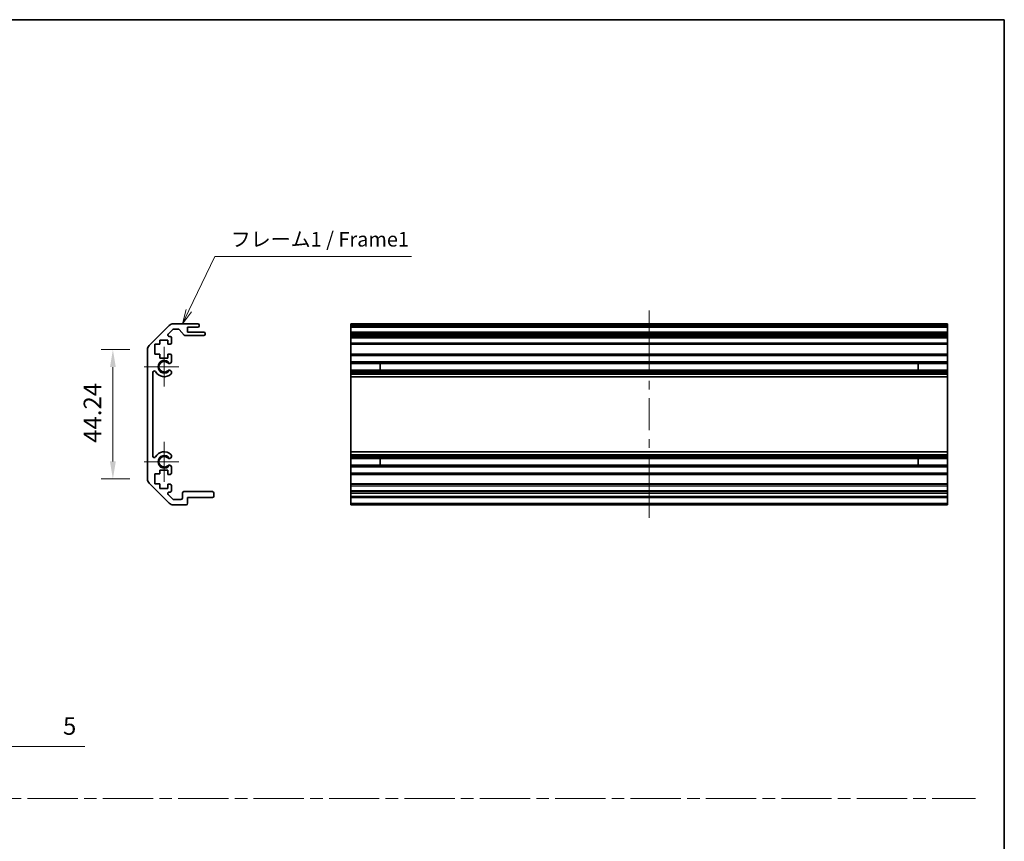
# Model space of a CAD drawing. Units: millimetres. Extents: x 0 to 6492, y -12 to 1265.
# Drawn here: x 3789 to 4126, y 281 to 562 of the extents above; entities that cross this region are included whole.
import ezdxf

# ---------------------------------------------------------------- set-up
doc = ezdxf.new("R2010")
doc.units = ezdxf.units.MM
doc.header["$LTSCALE"] = 4
doc.linetypes.add('CHAIN', pattern=[0.35429999999999995, 0.2362, -0.0295, 0.0591, -0.0295])
doc.layers.get('Defpoints').update_dxf_attribs({"lineweight": 25})
for name, color, linetype, lineweight in [('Border (ISO)', 7, 'Continuous', 35), ('Center Mark (ISO)', 131, 'Continuous', 18), ('Centerline (ISO)', 131, 'Continuous', 18), ('Dimension (ISO)', 7, 'Continuous', 18), ('Dimension (ISO) @ 1', 7, 'Continuous', 18), ('Sketch Geometry (ISO)', 7, 'Continuous', 18), ('Symbol (ISO)', 7, 'Continuous', 18), ('Visible (ISO)', 7, 'Continuous', 35), ('Visible Narrow (ISO)', 7, 'Continuous', 25)]:
    doc.layers.add(name, color=color, linetype=linetype, lineweight=lineweight)
doc.styles.add('Note Text (TK)', font='MS PGothic.ttf')
doc.dimstyles.new('Default - Method 1b (TK)', dxfattribs={"dimscale": 4, "dimtxt": 2.5, "dimasz": 2.5, "dimexe": 1, "dimexo": 1.499999999999999, "dimgap": 1, "dimtad": 1, "dimtoh": 1, "dimrnd": 1e-08, "dimdsep": 46, "dimtxsty": 'Note Text (TK)', "dimcen": 0.09, "dimdle": 5, "dimclrd": 100, "dimclre": 100, "dimclrt": 7, "dimadec": 1, "dimazin": 1, "dimtfac": 1, "dimtmove": 0, "dimatfit": 3, "dimfxl": 1, "dimtolj": 1, "dimlwd": -1, "dimlwe": -1, "dimarcsym": 0})

# ---------------------------------------------------------------- blocks, each defined once
blk = doc.blocks.new('図面枠 tk図枠')
at = {"layer": 'Border (ISO)'}
for p, q in [((14.49999999999999, 289), (405.4999999999997, 289)), ((405.4999999999997, 289), (405.4999999999997, 8.000000000000009))]:
    blk.add_line(p, q, dxfattribs=at)
blk = doc.blocks.new('*D74')
at = {"layer": 'Defpoints', "color": 0}
for p in [(3820.624365890964, 449.1669217768786), (3832.474413805769, 449.1669217768786), (3832.474413805769, 404.923776026371)]:
    blk.add_point(p, dxfattribs=at)
at = {"layer": 'Dimension (ISO)', "color": 100}
for p, q in [((3826.474413805769, 449.1669217768786), (3816.624365890965, 449.1669217768786)), ((3820.624365890964, 410.923776026371), (3820.624365890964, 443.1669217768786)), ((3826.474413805769, 404.923776026371), (3816.624365890965, 404.923776026371))]:
    blk.add_line(p, q, dxfattribs=at)
for points in [[(3819.624365890964, 443.1669217768786), (3821.624365890964, 443.1669217768786), (3820.624365890964, 449.1669217768786)], [(3819.624365890964, 410.923776026371), (3821.624365890964, 410.923776026371), (3820.624365890964, 404.923776026371)]]:
    blk.add_solid(points, dxfattribs=at)
at = {"layer": 'Dimension (ISO)', "color": 7, "insert": (3813.624365890963, 417.311984802255), "char_height": 6, "attachment_point": 4, "rotation": 90, "style": 'Note Text (TK)'}
blk.add_mtext('\\A1;44.24', dxfattribs=at)
blk = doc.blocks.new('引出線注記3')
at = {"layer": 'Symbol (ISO)', "color": 100}
for p, q in [((266.0553242574412, 239.2481906474502), (270.5198127676492, 248.477370543143)), ((270.5198127676492, 248.477370543143), (273.0198127676492, 248.477370543143)), ((273.0198127676492, 248.477370543143), (304.1309244085793, 248.477370543143)), ((265.6052208533041, 239.465921962571), (264.9666676818372, 236.9976736267648)), ((266.0553242574412, 239.2481906474502), (264.9666676818372, 236.9976736267648)), ((264.9666676818372, 236.9976736267648), (266.5054276615781, 239.0304593323294))]:
    blk.add_line(p, q, dxfattribs=at)
at = {"layer": 'Symbol (ISO)', "color": 7, "insert": (273.2278133001305, 249.4229114779441), "char_height": 2.5, "attachment_point": 7, "style": 'Note Text (TK)'}
blk.add_mtext('フレーム1 / Frame1', dxfattribs=at)
blk = doc.blocks.new('_DotSmall')
at = {"color": 0, "linetype": 'ByBlock', "const_width": 0.5}
blk.add_lwpolyline([(-0.0625, 0, 1), (0.0625, 0, 1)], format="xyb", close=True, dxfattribs=at)
blk = doc.blocks.new('*D78')
at = {"layer": 'Defpoints', "color": 0}
for p in [(3778.404624387292, 336.8896569986351), (3773.404624387292, 334.389656998635), (3778.404624387292, 313.437543629383)]:
    blk.add_point(p, dxfattribs=at)
at = {"layer": 'Dimension (ISO)', "color": 100}
for p, q in [((3778.404624387292, 330.8896569986351), (3778.404624387292, 309.437543629383)), ((3773.404624387292, 328.389656998635), (3773.404624387292, 309.437543629383)), ((3773.404624387292, 313.437543629383), (3767.404624387292, 313.437543629383)), ((3773.404624387292, 313.437543629383), (3778.404624387292, 313.437543629383)), ((3784.404624387292, 313.437543629383), (3811.040988023655, 313.437543629383))]:
    blk.add_line(p, q, dxfattribs=at)
blk.add_solid([(3784.404624387292, 314.437543629383), (3784.404624387292, 312.437543629383), (3778.404624387292, 313.437543629383)], dxfattribs=at)
at = {"layer": 'Dimension (ISO)', "color": 100, "xscale": 6, "yscale": 6, "zscale": 6}
blk.add_blockref('_DotSmall', (3773.404624387292, 313.437543629383), dxfattribs=at)
at = {"layer": 'Dimension (ISO)', "color": 7, "insert": (3803.563715296382, 320.437543629383), "char_height": 6, "attachment_point": 4, "style": 'Note Text (TK)'}
blk.add_mtext('\\A1;5', dxfattribs=at)

msp = doc.modelspace()

# ---------------------------------------------------------------- linework, layer by layer
at = {"layer": 'Center Mark (ISO)', "linetype": 'Continuous'}
for p, q in [((3838.174413805767, 443.2953489016246), (3838.174413805767, 450.0953489016246)), ((3838.174413805767, 443.2953489016246), (3831.374413805767, 443.2953489016246)), ((3838.174413805767, 443.2953489016246), (3843.174413805768, 443.2953489016246)), ((3838.174413805767, 443.2953489016246), (3838.174413805767, 436.4953489016246)), ((3838.174413805767, 410.7953489016246), (3838.174413805767, 417.5953489016245)), ((3838.174413805767, 410.7953489016246), (3831.374413805767, 410.7953489016246)), ((3838.174413805767, 410.7953489016246), (3843.174413805768, 410.7953489016246)), ((3838.174413805767, 410.7953489016246), (3838.174413805767, 403.9953489016245))]:
    msp.add_line(p, q, dxfattribs=at)
at = {"layer": 'Centerline (ISO)'}
for p, q in [((4004.031555259031, 457.4953489016245), (4004.031555259031, 462.4953489016245)), ((4004.031555259031, 457.4953489016245), (4004.031555259031, 452.4953489016247)), ((4004.031555259028, 396.5953489016246), (4004.031555259028, 401.5953489016244)), ((4004.031555259028, 396.5953489016246), (4004.031555259028, 391.5953489016246))]:
    msp.add_line(p, q, dxfattribs=at)
at = {"layer": 'Centerline (ISO)', "linetype": 'Continuous'}
for p, q in [((4004.031555259031, 452.4953489016247), (4004.031555259031, 441.5286822349576)), ((4004.031555259031, 438.5286822349579), (4004.031555259029, 435.5286822349579)), ((4004.031555259029, 432.5286822349577), (4004.031555259029, 421.5620155682913)), ((4004.031555259029, 418.5620155682911), (4004.031555259029, 415.5620155682913)), ((4004.031555259029, 412.5620155682914), (4004.031555259028, 401.5953489016244))]:
    msp.add_line(p, q, dxfattribs=at)
at = {"layer": 'Sketch Geometry (ISO)', "color": 4, "linetype": 'CHAIN', "ltscale": 18.19418334960937}
msp.add_line((3353.069039935029, 295.6089334318014), (4115.634095363421, 295.6089334318014), dxfattribs=at)
at = {"layer": 'Visible (ISO)'}
for p, q in [((3841.302840930513, 457.9953489016245), (3849.674413805767, 457.9953489016245)), ((3902.031555259031, 457.9953489016245), (4106.031555259031, 457.9953489016245)), ((3902.031555259031, 457.4953489016245), (3902.031555259031, 457.9953489016245)), ((4106.031555259031, 457.9953489016245), (4106.031555259031, 457.4953489016245)), ((3833.060200243394, 450.5811353392514), (3839.88862736814, 457.4095624639976)), ((3841.073551608632, 456.0489022922178), (3839.523551608632, 454.4989022922178)), ((3842.949880773613, 456.1953489016246), (3841.427104999225, 456.1953489016246)), ((3845.02524217858, 454.1131669822096), (3843.323585432953, 456.0275308210392)), ((3846.174413805767, 456.7953489016246), (3846.174413805767, 455.1453489016246)), ((3849.674413805767, 456.7953489016246), (3846.174413805767, 456.7953489016246)), ((3846.174413805767, 455.1453489016246), (3851.674413805767, 455.1453489016246)), ((3850.174413805767, 457.4953489016245), (3850.174413805767, 457.2953489016246)), ((3852.174413805766, 454.6453489016246), (3852.174413805766, 454.4453489016246)), ((3902.031555259031, 457.4953489016245), (3902.031555259031, 457.2953489016246)), ((3902.031555259031, 456.7953489016246), (3902.031555259031, 457.2953489016246)), ((3902.031555259029, 456.7953489016246), (3902.031555259029, 455.1453489016246)), ((3902.031555259031, 456.7953489016246), (4106.031555259031, 456.7953489016246)), ((3902.031555259032, 455.1453489016246), (4106.031555259032, 455.1453489016246)), ((3902.031555259032, 454.6453489016246), (3902.031555259032, 455.1453489016245)), ((3902.031555259032, 454.6453489016246), (3902.031555259032, 454.4453489016246)), ((4106.031555259031, 457.2953489016246), (4106.031555259031, 457.4953489016245)), ((4106.031555259031, 457.2953489016246), (4106.031555259031, 456.7953489016246)), ((4106.031555259027, 455.1453489016246), (4106.031555259027, 456.7953489016246)), ((4106.031555259032, 455.1453489016245), (4106.031555259033, 454.6453489016246)), ((4106.031555259033, 454.4453489016246), (4106.031555259033, 454.6453489016246)), ((3836.624413805767, 452.3953489016244), (3836.624413805767, 450.9953489016246)), ((3839.424413805767, 452.3953489016244), (3836.624413805767, 452.3953489016244)), ((3839.424413805767, 450.9953489016246), (3839.424413805767, 452.3953489016244)), ((3839.877104999225, 453.6453489016246), (3840.174413805767, 453.6453489016246)), ((3840.674413805767, 453.1453489016246), (3840.674413805767, 451.4953489016246)), ((3851.674413805767, 453.9453489016246), (3845.398946837922, 453.9453489016246)), ((3902.031555259032, 453.9453489016246), (3902.031555259032, 454.4453489016246)), ((3902.031555259025, 453.9453489016247), (3902.031555259025, 453.6453489016246)), ((3902.031555259032, 453.9453489016246), (4106.031555259032, 453.9453489016246)), ((3902.031555259025, 453.6453489016246), (4106.031555259025, 453.6453489016246)), ((3902.031555259025, 453.1453489016246), (3902.031555259025, 453.6453489016246)), ((3902.031555259025, 453.1453489016246), (3902.031555259025, 451.4953489016246)), ((3902.031555259025, 450.9953489016246), (3902.031555259025, 451.4953489016246)), ((4106.031555259033, 454.4453489016246), (4106.031555259032, 453.9453489016246)), ((4106.031555259025, 453.6453489016246), (4106.031555259025, 453.9453489016247)), ((4106.031555259025, 453.6453489016246), (4106.031555259025, 453.1453489016246)), ((4106.031555259025, 451.4953489016246), (4106.031555259025, 453.1453489016246)), ((4106.031555259025, 451.4953489016246), (4106.031555259025, 450.9953489016246)), ((3832.474413805768, 404.9237760263708), (3832.474413805768, 449.1669217768784)), ((3834.924413805767, 450.9953489016246), (3834.924413805767, 447.5953489016246)), ((3836.624413805767, 450.9953489016246), (3834.924413805767, 450.9953489016246)), ((3840.174413805767, 450.9953489016246), (3839.424413805767, 450.9953489016246)), ((3902.031555259023, 450.9953489016246), (3902.031555259023, 447.5953489016246)), ((3902.031555259025, 450.9953489016246), (4106.031555259025, 450.9953489016246)), ((4106.031555259021, 447.5953489016246), (4106.031555259021, 450.9953489016246)), ((3834.924413805767, 447.5953489016246), (3836.624413805767, 447.5953489016246)), ((3836.624413805767, 447.5953489016246), (3836.624413805767, 446.1953489016245)), ((3836.624413805767, 446.1953489016245), (3839.424413805767, 446.1953489016245)), ((3839.424413805767, 447.5953489016246), (3840.174413805767, 447.5953489016246)), ((3839.424413805767, 446.1953489016245), (3839.424413805767, 447.5953489016246)), ((3840.674413805767, 447.0953489016245), (3840.674413805767, 444.968029977254)), ((3902.031555259025, 447.5953489016246), (4106.031555259025, 447.5953489016246)), ((3902.031555259025, 447.0953489016245), (3902.031555259025, 447.5953489016246)), ((3902.031555259025, 447.0953489016245), (3902.031555259025, 444.968029977254)), ((3902.031555259025, 444.968029977254), (4106.031555259025, 444.968029977254)), ((3902.031555259025, 444.4251009123375), (3902.031555259025, 444.968029977254)), ((4106.031555259025, 447.5953489016246), (4106.031555259025, 447.0953489016245)), ((4106.031555259025, 444.968029977254), (4106.031555259025, 447.0953489016245)), ((4106.031555259025, 444.968029977254), (4106.031555259025, 444.4251009123375)), ((3834.274413805768, 441.3856093858343), (3834.274413805768, 412.7050884174146)), ((3840.674413805767, 441.622667825995), (3840.674524058485, 441.108488543161)), ((3902.031555259024, 444.4251009123375), (3902.031555259024, 442.1655968909117)), ((3902.031555259025, 444.4251009123375), (4106.031555259025, 444.4251009123375)), ((3902.031555259025, 441.622667825995), (3902.031555259025, 442.1655968909117)), ((3902.031555259025, 442.1655968909117), (4106.031555259025, 442.1655968909117)), ((3902.031555259025, 441.622667825995), (4106.031555259025, 441.622667825995)), ((3902.031555259025, 441.622667825995), (3902.031555259025, 441.108488543161)), ((3912.031555259028, 442.1571866681313), (3912.031555259028, 444.4335111351177)), ((4096.031555259025, 444.4335111351177), (4096.031555259025, 442.1571866681313)), ((4106.031555259024, 442.1655968909117), (4106.031555259024, 444.4251009123375)), ((4106.031555259025, 442.1655968909117), (4106.031555259025, 441.622667825995)), ((4106.031555259025, 441.108488543161), (4106.031555259025, 441.622667825995)), ((3902.031555259025, 441.108488543161), (4106.031555259025, 441.108488543161)), ((3902.031555259025, 440.7717406275152), (3902.031555259025, 441.108488543161)), ((3902.031555259024, 439.8952324740947), (3902.031555259025, 440.7717406275152)), ((3902.031555259023, 439.8952324740947), (3902.031555259023, 414.195465329154)), ((3902.031555259024, 439.8952324740947), (4106.031555259024, 439.8952324740947)), ((4106.031555259025, 441.108488543161), (4106.031555259025, 440.7717406275152)), ((4106.031555259025, 440.7717406275152), (4106.031555259024, 439.8952324740947)), ((4106.031555259021, 414.195465329154), (4106.031555259021, 439.8952324740947)), ((3840.674524058485, 412.9822092600878), (3840.674413805767, 412.468029977254)), ((3902.031555259025, 413.3189571757336), (3902.031555259024, 414.195465329154)), ((3902.031555259024, 414.195465329154), (4106.031555259024, 414.195465329154)), ((3902.031555259025, 412.9822092600878), (3902.031555259025, 413.3189571757336)), ((3902.031555259025, 412.9822092600878), (4106.031555259025, 412.9822092600878)), ((3902.031555259025, 412.9822092600878), (3902.031555259025, 412.468029977254)), ((3902.031555259025, 412.468029977254), (4106.031555259025, 412.468029977254)), ((3902.031555259025, 411.9251009123375), (3902.031555259025, 412.468029977254)), ((3902.031555259024, 411.9251009123375), (3902.031555259024, 409.6655968909117)), ((3902.031555259025, 411.9251009123375), (4106.031555259025, 411.9251009123375)), ((3912.031555259028, 409.6571866681313), (3912.031555259028, 411.9335111351179)), ((4096.031555259025, 411.9335111351179), (4096.031555259025, 409.6571866681313)), ((4106.031555259024, 414.195465329154), (4106.031555259025, 413.3189571757336)), ((4106.031555259025, 413.3189571757336), (4106.031555259025, 412.9822092600878)), ((4106.031555259025, 412.468029977254), (4106.031555259025, 412.9822092600878)), ((4106.031555259025, 412.468029977254), (4106.031555259025, 411.9251009123375)), ((4106.031555259024, 409.6655968909117), (4106.031555259024, 411.9251009123375)), ((3836.624413805767, 407.8953489016246), (3836.624413805767, 406.6638493188971)), ((3839.424413805767, 407.8953489016246), (3836.624413805767, 407.8953489016246)), ((3839.424413805767, 406.4953489016246), (3839.424413805767, 407.8953489016246)), ((3840.674413805767, 409.122667825995), (3840.674413805767, 406.9953489016246)), ((3902.031555259025, 409.122667825995), (3902.031555259025, 409.6655968909117)), ((3902.031555259025, 409.6655968909117), (4106.031555259025, 409.6655968909117)), ((3902.031555259025, 409.122667825995), (4106.031555259025, 409.122667825995)), ((3902.031555259025, 409.122667825995), (3902.031555259025, 406.9953489016246)), ((4106.031555259025, 409.6655968909117), (4106.031555259025, 409.122667825995)), ((4106.031555259025, 406.9953489016246), (4106.031555259025, 409.122667825995)), ((3834.924413805767, 406.6638493188971), (3834.924413805767, 403.2818873026061)), ((3836.624413805767, 406.6638493188971), (3834.924413805767, 406.6638493188971)), ((3840.174413805767, 406.4953489016246), (3839.424413805767, 406.4953489016246)), ((3902.031555259025, 406.4953489016246), (3902.031555259025, 406.9953489016246)), ((3902.031555259023, 406.4953489016246), (3902.031555259023, 403.2818873026061)), ((3902.031555259025, 406.4953489016246), (4106.031555259025, 406.4953489016246)), ((4106.031555259025, 406.9953489016246), (4106.031555259025, 406.4953489016246)), ((4106.031555259021, 403.2818873026061), (4106.031555259021, 406.4953489016246)), ((3839.88862736814, 396.6811353392515), (3833.060200243394, 403.5095624639977)), ((3834.924413805767, 403.2818873026061), (3836.624413805767, 403.2818873026061)), ((3836.624413805767, 403.2818873026061), (3836.624413805767, 401.6953489016246)), ((3836.624413805767, 401.6953489016246), (3839.424413805767, 401.6953489016246)), ((3839.424413805767, 403.0953489016245), (3840.174413805767, 403.0953489016245)), ((3839.424413805767, 401.6953489016246), (3839.424413805767, 403.0953489016245)), ((3840.674413805767, 402.5953489016246), (3840.674413805767, 400.9453489016243)), ((3902.031555259023, 403.2818873026061), (4106.031555259021, 403.2818873026061)), ((3902.031555259023, 403.2818873026061), (3902.031555259023, 403.0953489016245)), ((3902.031555259025, 403.0953489016245), (4106.031555259025, 403.0953489016245)), ((3902.031555259025, 402.5953489016246), (3902.031555259025, 403.0953489016245)), ((3902.031555259025, 402.5953489016246), (3902.031555259025, 400.9453489016243)), ((3902.031555259025, 400.5953489016246), (3902.031555259025, 400.9453489016243)), ((4106.031555259021, 403.0953489016245), (4106.031555259021, 403.2818873026061)), ((4106.031555259025, 403.0953489016245), (4106.031555259025, 402.5953489016246)), ((4106.031555259025, 400.9453489016243), (4106.031555259025, 402.5953489016246)), ((4106.031555259025, 400.9453489016243), (4106.031555259025, 400.5953489016246)), ((3839.523551608632, 399.5917955110314), (3841.073551608632, 398.0417955110313)), ((3840.174413805767, 400.4453489016245), (3839.877104999225, 400.4453489016245)), ((3841.427104999225, 397.8953489016246), (3843.874413805766, 397.8953489016246)), ((3844.374413805768, 398.3953489016246), (3844.374413805768, 400.0953489016246)), ((3844.874413805768, 400.5953489016246), (3854.674413805767, 400.5953489016246)), ((3846.174413805767, 398.5953489016246), (3846.174413805767, 396.5953489016246)), ((3854.674413805767, 398.5953489016246), (3846.174413805767, 398.5953489016246)), ((3855.174413805766, 400.0953489016246), (3855.174413805766, 399.0953489016246)), ((3902.031555259034, 400.5953489016246), (4106.031555259034, 400.5953489016246)), ((3902.031555259034, 400.0953489016246), (3902.031555259034, 400.5953489016246)), ((3902.031555259034, 400.0953489016246), (3902.031555259034, 399.0953489016246)), ((3902.031555259034, 398.5953489016246), (3902.031555259034, 399.0953489016246)), ((3902.031555259029, 398.5953489016246), (3902.031555259029, 396.5953489016246)), ((3902.031555259034, 398.5953489016246), (4106.031555259034, 398.5953489016246)), ((4106.031555259034, 400.5953489016246), (4106.031555259034, 400.0953489016246)), ((4106.031555259034, 399.0953489016246), (4106.031555259034, 400.0953489016246)), ((4106.031555259034, 399.0953489016246), (4106.031555259034, 398.5953489016246)), ((4106.031555259027, 396.5953489016246), (4106.031555259027, 398.5953489016246)), ((3845.674413805767, 396.0953489016246), (3841.302840930513, 396.0953489016246)), ((3902.031555259029, 396.0953489016246), (3902.031555259029, 396.5953489016246)), ((3902.031555259029, 396.0953489016246), (4106.031555259027, 396.0953489016246)), ((4106.031555259027, 396.5953489016246), (4106.031555259027, 396.0953489016246))]:
    msp.add_line(p, q, dxfattribs=at)
for centre, radius, start, end in [((3841.302840930513, 455.9953489016246), 2.000000000000019, 90, 135.0000000000048), ((3849.674413805767, 457.4953489016245), 0.4999999999999938, 0, 90), ((3841.427104999225, 455.6953489016246), 0.4999999999999585, 90, 135.0000000000076), ((3842.949880773613, 455.6953489016246), 0.5000000000000151, 41.633539336567, 90), ((3849.674413805767, 457.2953489016246), 0.4999999999999984, 270, 0), ((3851.674413805767, 454.6453489016246), 0.4999999999999984, 0, 90), ((3839.877104999225, 454.1453489016246), 0.4999999999999936, 135.0000000000048, 270), ((3840.174413805767, 453.1453489016246), 0.4999999999999984, 0, 90), ((3840.174413805767, 451.4953489016246), 0.4999999999999984, 270, 0), ((3845.398946837922, 454.4453489016246), 0.4999999999999807, 221.6335393365636, 270), ((3851.674413805767, 454.4453489016246), 0.4999999999999917, 270, 0), ((3834.474413805767, 449.1669217768784), 2.000000000000013, 135.0000000000048, 180), ((3838.174413805767, 443.2953489016246), 1.799999999999995, 47.92021313938735, 312.0797868606127), ((3839.91684233433, 445.2251009123373), 0.7999999999999946, 227.9202131393859, 341.2560987676046), ((3840.174413805767, 447.0953489016245), 0.5000000000000006, 0, 90), ((3834.774153321557, 441.3856093858343), 0.499739515790288, 29.32052936235538, 180), ((3838.174413805767, 443.2953489016246), 3.400116427529798, 209.3205293623553, 312.0797868606123), ((3839.91684233433, 441.3655968909117), 0.8, 18.74390123239534, 132.0797868606125), ((3839.91684233433, 441.3655968909117), 0.8001164275298558, 312.0797868606131, 341.256098767605), ((3834.774153321557, 412.7050884174146), 0.4997395157902871, 180, 330.6794706376446), ((3838.174413805767, 410.7953489016246), 3.400116427529798, 47.92021313938724, 150.6794706376442), ((3838.174413805767, 410.7953489016246), 1.8, 47.92021313938735, 312.0797868606127), ((3839.91684233433, 412.7251009123373), 0.8000000000000023, 227.9202131393859, 341.2560987676046), ((3839.91684233433, 412.7251009123373), 0.8001164275298375, 18.74390123239487, 47.92021313938677), ((3839.91684233433, 408.8655968909117), 0.7999999999999984, 18.74390123239534, 132.0797868606125), ((3834.474413805767, 404.9237760263708), 1.999999999999987, 180, 224.9999999999952), ((3840.174413805767, 406.9953489016246), 0.4999999999999973, 270, 0), ((3840.174413805767, 402.5953489016246), 0.4999999999999984, 0, 90), ((3840.174413805767, 400.9453489016243), 0.4999999999999993, 270, 0), ((3839.877104999225, 399.9453489016246), 0.4999999999999984, 90, 224.9999999999952), ((3841.427104999225, 398.3953489016246), 0.5000000000000125, 224.9999999999952, 270), ((3843.874413805766, 398.3953489016246), 0.4999999999999896, 270, 0), ((3844.874413805768, 400.0953489016246), 0.5000000000000006, 90, 180), ((3854.674413805767, 400.0953489016246), 0.4999999999999984, 0, 90), ((3854.674413805767, 399.0953489016246), 0.4999999999999984, 270, 0), ((3841.302840930513, 398.0953489016247), 2.000000000000019, 224.9999999999952, 270), ((3845.674413805767, 396.5953489016246), 0.4999999999999961, 270, 0)]:
    msp.add_arc(centre, radius, start, end, dxfattribs=at)
at = {"layer": 'Visible Narrow (ISO)'}
for p, q in [((3902.031555259031, 457.4953489016245), (4106.031555259031, 457.4953489016245)), ((3902.031555259031, 457.2953489016246), (4106.031555259031, 457.2953489016246)), ((3902.031555259032, 454.6453489016246), (4106.031555259033, 454.6453489016246)), ((3902.031555259032, 454.4453489016246), (4106.031555259033, 454.4453489016246)), ((3902.031555259025, 453.1453489016246), (4106.031555259025, 453.1453489016246)), ((3902.031555259025, 451.4953489016246), (4106.031555259025, 451.4953489016246)), ((3902.031555259025, 447.0953489016245), (4106.031555259025, 447.0953489016245)), ((3902.031555259025, 444.4335111351177), (3912.031555259028, 444.4335111351177)), ((3912.031555259028, 442.1571866681313), (3902.031555259025, 442.1571866681313)), ((4096.031555259025, 444.4335111351177), (4106.031555259025, 444.4335111351177)), ((4106.031555259025, 442.1571866681313), (4096.031555259025, 442.1571866681313)), ((3902.031555259025, 440.7717406275152), (4106.031555259025, 440.7717406275152)), ((3902.031555259025, 413.3189571757336), (4106.031555259025, 413.3189571757336)), ((3902.031555259025, 411.9335111351179), (3912.031555259028, 411.9335111351179)), ((4096.031555259025, 411.9335111351179), (4106.031555259025, 411.9335111351179)), ((3912.031555259028, 409.6571866681313), (3902.031555259025, 409.6571866681313)), ((4106.031555259025, 409.6571866681313), (4096.031555259025, 409.6571866681313)), ((3902.031555259025, 406.9953489016246), (4106.031555259025, 406.9953489016246)), ((3902.031555259025, 402.5953489016246), (4106.031555259025, 402.5953489016246)), ((3902.031555259025, 400.9453489016243), (4106.031555259025, 400.9453489016243)), ((3902.031555259034, 400.0953489016246), (4106.031555259034, 400.0953489016246)), ((3902.031555259034, 399.0953489016246), (4106.031555259034, 399.0953489016246)), ((3902.031555259029, 396.5953489016246), (4106.031555259027, 396.5953489016246))]:
    msp.add_line(p, q, dxfattribs=at)
for centre in [(3838.174413805767, 443.2953489016246), (3838.174413805767, 410.7953489016246)]:
    msp.add_arc(centre, 2.179, 31.48883267877682, 328.5111673212231, dxfattribs=at)

# ---------------------------------------------------------------- block references
at = {"xscale": 2, "yscale": 2, "zscale": 2}
msp.add_blockref('図面枠 tk図枠', (3314.500000220962, -15.9999983519051), dxfattribs=at)
at = {"layer": 'Symbol (ISO)', "xscale": 2, "yscale": 2, "zscale": 2}
msp.add_blockref('引出線注記3', (3314.500000220962, -15.9999983519051), dxfattribs=at)

# ---------------------------------------------------------------- dimensions: what is measured, and where the dimension line sits
at = {"layer": 'Dimension (ISO) @ 1', "color": 100}
for base, p1, p2, angle, override, picture, middle in [((3820.624365890964, 449.1669217768786), (3832.474413805768, 404.9237760263708), (3832.474413805768, 449.1669217768784), 90, {"dimscale": 1, "dimtxt": 6, "dimasz": 6, "dimexe": 4, "dimexo": 5.999999999999999, "dimgap": 4, "dimtoh": 0, "dimdec": 2, "dimcen": 0.36, "dimtp": 0, "dimtm": 0, "dimtdec": 2, "dimtix": 0, "dimtofl": 0, "dimtmove": 0, "dimatfit": 1}, '*D74', (3820.624365890963, 426.6358484386187)), ((3778.404624387292, 313.437543629383), (3773.404624387292, 334.389656998635), (3778.404624387292, 336.8896569986351), 180, {"dimscale": 1, "dimtxt": 6, "dimasz": 6, "dimexe": 4, "dimexo": 5.999999999999999, "dimgap": 4, "dimtoh": 0, "dimdec": 2, "dimblk1": 'DotSmall', "dimsah": 1, "dimcen": 0.36, "dimdle": 0, "dimtp": 0, "dimtm": 0, "dimtdec": 2, "dimtix": 0, "dimtofl": 1, "dimtmove": 0, "dimatfit": 1}, '*D78', (3805.302351660019, 313.437543629383))]:
    dim = msp.add_linear_dim(base=base, p1=p1, p2=p2, angle=angle, dimstyle='Default - Method 1b (TK)', override=override, dxfattribs=at)
    dim.commit()
    dim.dimension.update_dxf_attribs({"geometry": picture, "text_midpoint": middle, "dimtype": 128})

doc.saveas('drawing.dxf')
